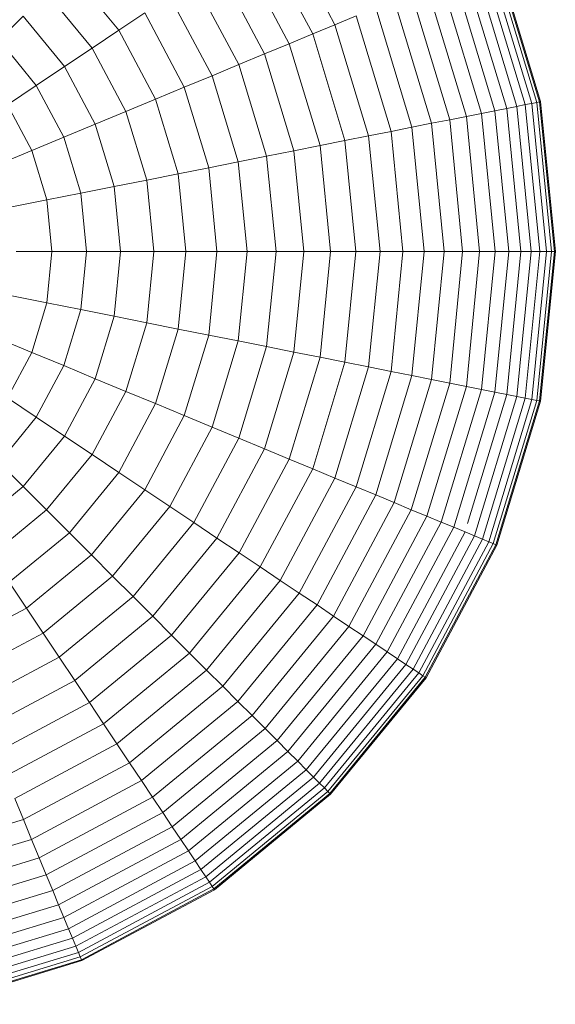
# Model space of a CAD drawing. Units: millimetres. Extents: x -1875 to 4845, y -2192 to 2560.
# Drawn here: x 3473 to 3487, y 708 to 734 of the extents above; entities that cross this region are included whole.
import ezdxf

# ---------------------------------------------------------------- set-up
doc = ezdxf.new("R2010")
doc.units = ezdxf.units.MM

# ---------------------------------------------------------------- blocks, each defined once
blk = doc.blocks.new('30022_DWG-436321-South')
at = {"lineweight": 9}
for p, q in [((751.138, 1006.576), (752.564, 1003.908)), ((750.615, 1006.226), (751.983, 1003.668)), ((750.064, 1005.858), (751.371, 1003.414)), ((756.573, 1005.569), (757.698, 1001.86)), ((756.691, 1005.618), (757.823, 1001.885)), ((756.762, 1005.647), (757.899, 1001.9)), ((756.786, 1005.657), (757.925, 1001.905)), ((745.639, 1005.334), (746.928, 1003.763)), ((749.487, 1005.472), (750.729, 1003.148)), ((756.204, 1005.416), (757.306, 1001.782)), ((756.411, 1005.501), (757.526, 1001.826)), ((748.883, 1005.069), (750.059, 1002.87)), ((755.333, 1005.055), (756.382, 1001.598)), ((755.664, 1005.192), (756.733, 1001.668)), ((756.023, 1005.089), (757.042, 1001.73)), ((754.963, 1004.902), (755.989, 1001.52)), ((745.047, 1004.741), (746.232, 1003.297)), ((748.255, 1004.649), (749.36, 1002.581)), ((754.109, 1004.548), (755.082, 1001.34)), ((754.554, 1004.733), (755.555, 1001.434)), ((753.628, 1004.349), (754.572, 1001.238)), ((743.811, 1003.505), (744.437, 1004.132)), ((744.437, 1004.132), (745.515, 1002.818)), ((746.928, 1003.763), (747.603, 1004.214)), ((747.603, 1004.214), (748.636, 1002.281)), ((752.564, 1003.908), (753.113, 1004.136)), ((753.113, 1004.136), (754.025, 1001.13)), ((746.232, 1003.297), (746.928, 1003.763)), ((746.928, 1003.763), (747.886, 1001.97)), ((751.983, 1003.668), (752.564, 1003.908)), ((752.564, 1003.908), (753.442, 1001.014)), ((743.811, 1003.505), (744.778, 1002.326)), ((751.371, 1003.414), (751.983, 1003.668)), ((751.983, 1003.668), (752.825, 1000.891)), ((745.515, 1002.818), (746.232, 1003.297)), ((746.232, 1003.297), (747.112, 1001.65)), ((750.729, 1003.148), (751.371, 1003.414)), ((751.371, 1003.414), (752.176, 1000.762)), ((750.059, 1002.87), (750.729, 1003.148)), ((750.729, 1003.148), (751.494, 1000.626)), ((744.778, 1002.326), (745.515, 1002.818)), ((745.515, 1002.818), (746.316, 1001.32)), ((749.36, 1002.581), (750.059, 1002.87)), ((750.059, 1002.87), (750.782, 1000.485)), ((748.636, 1002.281), (749.36, 1002.581)), ((749.36, 1002.581), (750.041, 1000.337)), ((744.023, 1001.822), (744.778, 1002.326)), ((744.778, 1002.326), (745.497, 1000.981)), ((747.886, 1001.97), (748.636, 1002.281)), ((748.636, 1002.281), (749.272, 1000.184)), ((747.112, 1001.65), (747.886, 1001.97)), ((747.886, 1001.97), (748.476, 1000.026)), ((744.023, 1001.822), (744.658, 1000.634)), ((756.733, 1001.668), (757.042, 1001.73)), ((757.042, 1001.73), (757.306, 1001.782)), ((757.042, 1001.73), (757.409, 998.003)), ((757.306, 1001.782), (757.526, 1001.826)), ((757.306, 1001.782), (757.679, 998.003)), ((757.526, 1001.826), (757.698, 1001.86)), ((757.526, 1001.826), (757.902, 998.003)), ((757.698, 1001.86), (757.823, 1001.885)), ((757.698, 1001.86), (758.078, 998.003)), ((757.823, 1001.885), (757.899, 1001.9)), ((757.823, 1001.885), (758.205, 998.003)), ((757.899, 1001.9), (758.283, 998.003)), ((757.925, 1001.905), (757.907, 1001.902)), ((757.925, 1001.905), (758.309, 998.003)), ((746.316, 1001.32), (747.112, 1001.65)), ((747.112, 1001.65), (747.655, 999.862)), ((755.555, 1001.434), (755.989, 1001.52)), ((755.989, 1001.52), (756.382, 1001.598)), ((755.989, 1001.52), (756.335, 998.003)), ((756.382, 1001.598), (756.733, 1001.668)), ((756.382, 1001.598), (756.736, 998.003)), ((756.733, 1001.668), (757.094, 998.003)), ((745.497, 1000.981), (746.316, 1001.32)), ((746.316, 1001.32), (746.809, 999.694)), ((754.025, 1001.13), (754.572, 1001.238)), ((754.572, 1001.238), (755.082, 1001.34)), ((754.572, 1001.238), (754.89, 998.003)), ((755.082, 1001.34), (755.555, 1001.434)), ((755.082, 1001.34), (755.411, 998.003)), ((755.555, 1001.434), (755.893, 998.003)), ((744.658, 1000.634), (745.497, 1000.981)), ((745.497, 1000.981), (745.94, 999.521)), ((752.825, 1000.891), (753.442, 1001.014)), ((753.442, 1001.014), (754.025, 1001.13)), ((753.442, 1001.014), (753.739, 998.003)), ((754.025, 1001.13), (754.333, 998.003)), ((751.494, 1000.626), (752.176, 1000.762)), ((752.176, 1000.762), (752.825, 1000.891)), ((752.176, 1000.762), (752.447, 998.003)), ((752.825, 1000.891), (753.11, 998.003)), ((743.8, 1000.278), (744.658, 1000.634)), ((744.658, 1000.634), (745.049, 999.344)), ((750.041, 1000.337), (750.782, 1000.485)), ((750.782, 1000.485), (751.494, 1000.626)), ((750.782, 1000.485), (751.027, 998.003)), ((751.494, 1000.626), (751.752, 998.003)), ((748.476, 1000.026), (749.272, 1000.184)), ((749.272, 1000.184), (750.041, 1000.337)), ((749.272, 1000.184), (749.487, 998.003)), ((750.041, 1000.337), (750.271, 998.003)), ((747.655, 999.862), (748.476, 1000.026)), ((748.476, 1000.026), (748.675, 998.003)), ((745.94, 999.521), (746.809, 999.694)), ((746.809, 999.694), (747.655, 999.862)), ((746.809, 999.694), (746.975, 998.003)), ((747.655, 999.862), (747.838, 998.003)), ((745.049, 999.344), (745.94, 999.521)), ((745.94, 999.521), (746.09, 998.003)), ((744.138, 999.163), (745.049, 999.344)), ((745.049, 999.344), (745.182, 998.003)), ((744.253, 998.003), (745.182, 998.003)), ((745.182, 998.003), (745.049, 996.663)), ((745.182, 998.003), (746.09, 998.003)), ((746.09, 998.003), (745.94, 996.486)), ((746.09, 998.003), (746.975, 998.003)), ((746.975, 998.003), (746.809, 996.313)), ((746.975, 998.003), (747.838, 998.003)), ((747.838, 998.003), (747.655, 996.145)), ((747.838, 998.003), (748.675, 998.003)), ((748.675, 998.003), (748.476, 995.981)), ((748.675, 998.003), (749.487, 998.003)), ((749.487, 998.003), (749.272, 995.823)), ((749.487, 998.003), (750.271, 998.003)), ((750.271, 998.003), (750.041, 995.67)), ((750.271, 998.003), (751.027, 998.003)), ((751.027, 998.003), (750.782, 995.522)), ((751.027, 998.003), (751.752, 998.003)), ((751.752, 998.003), (751.494, 995.381)), ((751.752, 998.003), (752.447, 998.003)), ((752.447, 998.003), (752.176, 995.245)), ((752.447, 998.003), (753.11, 998.003)), ((753.11, 998.003), (752.825, 995.116)), ((753.11, 998.003), (753.739, 998.003)), ((753.739, 998.003), (753.442, 994.993)), ((753.739, 998.003), (754.333, 998.003)), ((754.333, 998.003), (754.025, 994.877)), ((754.333, 998.003), (754.89, 998.003)), ((754.89, 998.003), (754.572, 994.769)), ((754.89, 998.003), (755.411, 998.003)), ((755.411, 998.003), (755.082, 994.667)), ((755.411, 998.003), (755.893, 998.003)), ((755.893, 998.003), (755.555, 994.573)), ((755.893, 998.003), (756.335, 998.003)), ((756.335, 998.003), (755.989, 994.487)), ((756.335, 998.003), (756.736, 998.003)), ((756.736, 998.003), (756.382, 994.409)), ((757.094, 998.003), (756.733, 994.339)), ((756.736, 998.003), (757.094, 998.003)), ((757.409, 998.003), (757.042, 994.277)), ((757.094, 998.003), (757.409, 998.003)), ((757.679, 998.003), (757.306, 994.225)), ((757.409, 998.003), (757.679, 998.003)), ((757.902, 998.003), (757.526, 994.181)), ((757.679, 998.003), (757.902, 998.003)), ((758.078, 998.003), (757.698, 994.147)), ((758.205, 998.003), (757.823, 994.122)), ((758.283, 998.003), (757.899, 994.107)), ((757.902, 998.003), (758.078, 998.003)), ((758.309, 998.003), (757.925, 994.102)), ((758.078, 998.003), (758.205, 998.003)), ((758.205, 998.003), (758.283, 998.003)), ((758.309, 998.003), (758.291, 998.003)), ((744.138, 996.844), (745.049, 996.663)), ((745.049, 996.663), (744.658, 995.373)), ((745.049, 996.663), (745.94, 996.486)), ((745.94, 996.486), (745.497, 995.026)), ((745.94, 996.486), (746.809, 996.313)), ((746.809, 996.313), (746.316, 994.687)), ((746.809, 996.313), (747.655, 996.145)), ((747.655, 996.145), (747.112, 994.357)), ((747.655, 996.145), (748.476, 995.981)), ((748.476, 995.981), (747.886, 994.036)), ((748.476, 995.981), (749.272, 995.823)), ((749.272, 995.823), (748.636, 993.726)), ((749.272, 995.823), (750.041, 995.67)), ((743.8, 995.729), (744.658, 995.373)), ((750.041, 995.67), (749.36, 993.426)), ((750.041, 995.67), (750.782, 995.522)), ((744.658, 995.373), (744.023, 994.185)), ((744.658, 995.373), (745.497, 995.026)), ((750.782, 995.522), (750.059, 993.137)), ((751.494, 995.381), (750.729, 992.859)), ((750.782, 995.522), (751.494, 995.381)), ((751.494, 995.381), (752.176, 995.245)), ((752.176, 995.245), (751.371, 992.593)), ((752.825, 995.116), (751.983, 992.339)), ((752.176, 995.245), (752.825, 995.116)), ((752.825, 995.116), (753.442, 994.993)), ((745.497, 995.026), (744.778, 993.681)), ((745.497, 995.026), (746.316, 994.687)), ((753.442, 994.993), (752.564, 992.099)), ((754.025, 994.877), (753.113, 991.871)), ((753.442, 994.993), (754.025, 994.877)), ((754.025, 994.877), (754.572, 994.769)), ((746.316, 994.687), (745.515, 993.189)), ((746.316, 994.687), (747.112, 994.357)), ((754.572, 994.769), (753.628, 991.658)), ((755.082, 994.667), (754.109, 991.459)), ((755.555, 994.573), (754.554, 991.274)), ((754.572, 994.769), (755.082, 994.667)), ((755.082, 994.667), (755.555, 994.573)), ((755.555, 994.573), (755.989, 994.487)), ((747.112, 994.357), (746.232, 992.71)), ((747.112, 994.357), (747.886, 994.036)), ((755.989, 994.487), (754.963, 991.105)), ((756.382, 994.409), (755.333, 990.952)), ((756.733, 994.339), (755.664, 990.815)), ((755.989, 994.487), (756.382, 994.409)), ((757.042, 994.277), (756.023, 990.918)), ((756.382, 994.409), (756.733, 994.339)), ((756.733, 994.339), (757.042, 994.277)), ((757.042, 994.277), (757.306, 994.225)), ((744.023, 994.185), (744.778, 993.681)), ((747.886, 994.036), (746.928, 992.244)), ((747.886, 994.036), (748.636, 993.726)), ((757.306, 994.225), (756.204, 990.591)), ((757.526, 994.181), (756.411, 990.505)), ((757.698, 994.147), (756.573, 990.438)), ((757.823, 994.122), (756.691, 990.389)), ((757.899, 994.107), (756.762, 990.36)), ((757.925, 994.102), (756.786, 990.35)), ((757.306, 994.225), (757.526, 994.181)), ((757.526, 994.181), (757.698, 994.147)), ((757.698, 994.147), (757.823, 994.122)), ((757.823, 994.122), (757.899, 994.107)), ((757.925, 994.102), (757.907, 994.105)), ((744.778, 993.681), (743.811, 992.502)), ((744.778, 993.681), (745.515, 993.189)), ((748.636, 993.726), (747.603, 991.793)), ((748.636, 993.726), (749.36, 993.426)), ((749.36, 993.426), (748.255, 991.358)), ((749.36, 993.426), (750.059, 993.137)), ((745.515, 993.189), (744.437, 991.875)), ((745.515, 993.189), (746.232, 992.71)), ((750.059, 993.137), (748.883, 990.938)), ((750.059, 993.137), (750.729, 992.859)), ((750.729, 992.859), (749.487, 990.535)), ((750.729, 992.859), (751.371, 992.593)), ((743.811, 992.502), (744.437, 991.875)), ((746.232, 992.71), (745.047, 991.266)), ((746.232, 992.71), (746.928, 992.244)), ((751.371, 992.593), (750.064, 990.149)), ((751.371, 992.593), (751.983, 992.339)), ((746.928, 992.244), (745.639, 990.673)), ((746.928, 992.244), (747.603, 991.793)), ((751.983, 992.339), (750.615, 989.781)), ((751.983, 992.339), (752.564, 992.099)), ((752.564, 992.099), (751.138, 989.431)), ((752.564, 992.099), (753.113, 991.871)), ((744.437, 991.875), (743.124, 990.798)), ((744.437, 991.875), (745.047, 991.266)), ((747.603, 991.793), (746.213, 990.1)), ((747.603, 991.793), (748.255, 991.358)), ((753.113, 991.871), (751.632, 989.101)), ((753.113, 991.871), (753.628, 991.658)), ((753.628, 991.658), (752.096, 988.791)), ((754.109, 991.459), (752.529, 988.502)), ((753.628, 991.658), (754.109, 991.459)), ((754.109, 991.459), (754.554, 991.274)), ((745.047, 991.266), (743.603, 990.081)), ((745.047, 991.266), (745.639, 990.673)), ((748.255, 991.358), (746.767, 989.545)), ((748.255, 991.358), (748.883, 990.938)), ((754.554, 991.274), (752.929, 988.234)), ((754.554, 991.274), (754.963, 991.105)), ((748.883, 990.938), (747.302, 989.011)), ((748.883, 990.938), (749.487, 990.535)), ((754.963, 991.105), (753.297, 987.989)), ((755.333, 990.952), (753.63, 987.766)), ((754.963, 991.105), (755.333, 990.952)), ((755.333, 990.952), (755.664, 990.815)), ((745.639, 990.673), (744.068, 989.384)), ((745.639, 990.673), (746.213, 990.1)), ((755.664, 990.815), (753.928, 987.567)), ((755.955, 990.694), (754.19, 987.392)), ((755.664, 990.815), (755.955, 990.694)), ((755.955, 990.694), (756.204, 990.591)), ((749.487, 990.535), (747.815, 988.497)), ((749.487, 990.535), (750.064, 990.149)), ((756.204, 990.591), (754.414, 987.242)), ((756.411, 990.505), (754.6, 987.118)), ((756.573, 990.438), (754.746, 987.02)), ((756.204, 990.591), (756.411, 990.505)), ((756.411, 990.505), (756.573, 990.438)), ((756.573, 990.438), (756.691, 990.389)), ((756.691, 990.389), (754.852, 986.949)), ((756.762, 990.36), (754.917, 986.907)), ((756.786, 990.35), (754.938, 986.892)), ((756.691, 990.389), (756.762, 990.36)), ((756.786, 990.35), (756.77, 990.357)), ((746.213, 990.1), (744.519, 988.709)), ((746.213, 990.1), (746.767, 989.545)), ((750.064, 990.149), (748.306, 988.006)), ((750.064, 990.149), (750.615, 989.781)), ((750.615, 989.781), (748.775, 987.538)), ((750.615, 989.781), (751.138, 989.431)), ((744.068, 989.384), (744.519, 988.709)), ((746.767, 989.545), (744.955, 988.057)), ((746.767, 989.545), (747.302, 989.011)), ((751.138, 989.431), (749.219, 987.093)), ((751.138, 989.431), (751.632, 989.101)), ((747.302, 989.011), (745.374, 987.429)), ((747.302, 989.011), (747.815, 988.497)), ((751.632, 989.101), (749.639, 986.673)), ((751.632, 989.101), (752.096, 988.791)), ((744.519, 988.709), (742.586, 987.676)), ((744.519, 988.709), (744.955, 988.057)), ((752.096, 988.791), (750.034, 986.278)), ((752.096, 988.791), (752.529, 988.502)), ((747.815, 988.497), (745.778, 986.826)), ((747.815, 988.497), (748.306, 988.006)), ((752.529, 988.502), (750.402, 985.91)), ((752.529, 988.502), (752.929, 988.234)), ((752.929, 988.234), (750.743, 985.57)), ((752.929, 988.234), (753.297, 987.989)), ((744.955, 988.057), (742.886, 986.952)), ((744.955, 988.057), (745.374, 987.429)), ((748.306, 988.006), (746.164, 986.248)), ((748.306, 988.006), (748.775, 987.538)), ((753.297, 987.989), (751.055, 985.257)), ((753.297, 987.989), (753.63, 987.766)), ((753.63, 987.766), (751.339, 984.974)), ((753.63, 987.766), (753.928, 987.567)), ((745.374, 987.429), (743.176, 986.254)), ((745.374, 987.429), (745.778, 986.826)), ((748.775, 987.538), (746.532, 985.697)), ((748.775, 987.538), (749.219, 987.093)), ((753.928, 987.567), (751.592, 984.72)), ((754.19, 987.392), (751.815, 984.498)), ((753.928, 987.567), (754.19, 987.392)), ((754.19, 987.392), (754.414, 987.242)), ((749.219, 987.093), (746.881, 985.174)), ((749.219, 987.093), (749.639, 986.673)), ((754.414, 987.242), (752.005, 984.307)), ((754.6, 987.118), (752.163, 984.149)), ((754.414, 987.242), (754.6, 987.118)), ((754.6, 987.118), (754.746, 987.02)), ((745.778, 986.826), (743.453, 985.583)), ((745.778, 986.826), (746.164, 986.248)), ((754.746, 987.02), (752.288, 984.024)), ((754.852, 986.949), (752.378, 983.934)), ((754.917, 986.907), (752.433, 983.88)), ((754.938, 986.892), (752.451, 983.861)), ((754.746, 987.02), (754.852, 986.949)), ((754.852, 986.949), (754.917, 986.907)), ((754.938, 986.892), (754.923, 986.902)), ((749.639, 986.673), (747.211, 984.68)), ((749.639, 986.673), (750.034, 986.278)), ((746.164, 986.248), (743.719, 984.941)), ((746.164, 986.248), (746.532, 985.697)), ((750.034, 986.278), (747.521, 984.216)), ((750.034, 986.278), (750.402, 985.91)), ((750.402, 985.91), (747.81, 983.783)), ((750.402, 985.91), (750.743, 985.57)), ((746.532, 985.697), (743.973, 984.329)), ((746.532, 985.697), (746.881, 985.174)), ((750.743, 985.57), (748.078, 983.383)), ((750.743, 985.57), (751.055, 985.257)), ((746.881, 985.174), (744.214, 983.748)), ((746.881, 985.174), (747.211, 984.68)), ((751.055, 985.257), (748.324, 983.015)), ((751.055, 985.257), (751.339, 984.974)), ((751.339, 984.974), (748.546, 982.682)), ((751.339, 984.974), (751.592, 984.72)), ((747.211, 984.68), (744.441, 983.199)), ((747.211, 984.68), (747.521, 984.216)), ((751.592, 984.72), (748.745, 982.384)), ((751.592, 984.72), (751.815, 984.498)), ((751.815, 984.498), (748.92, 982.122)), ((752.005, 984.307), (749.07, 981.898)), ((751.815, 984.498), (752.005, 984.307)), ((752.005, 984.307), (752.163, 984.149)), ((747.521, 984.216), (744.654, 982.684)), ((747.521, 984.216), (747.81, 983.783)), ((752.163, 984.149), (749.194, 981.712)), ((752.288, 984.024), (749.292, 981.566)), ((752.163, 984.149), (752.288, 984.024)), ((752.288, 984.024), (752.378, 983.934)), ((744.214, 983.748), (744.441, 983.199)), ((747.81, 983.783), (744.854, 982.203)), ((747.81, 983.783), (748.078, 983.383)), ((752.378, 983.934), (749.363, 981.46)), ((752.433, 983.88), (749.406, 981.396)), ((752.451, 983.861), (749.42, 981.374)), ((752.378, 983.934), (752.433, 983.88)), ((752.451, 983.861), (752.438, 983.874)), ((748.078, 983.383), (745.038, 981.758)), ((748.078, 983.383), (748.324, 983.015)), ((744.441, 983.199), (741.435, 982.288)), ((744.441, 983.199), (744.654, 982.684)), ((748.324, 983.015), (745.207, 981.35)), ((748.324, 983.015), (748.546, 982.682)), ((744.654, 982.684), (741.544, 981.74)), ((744.654, 982.684), (744.854, 982.203)), ((748.546, 982.682), (745.36, 980.979)), ((748.546, 982.682), (748.745, 982.384)), ((744.854, 982.203), (741.645, 981.23)), ((744.854, 982.203), (745.038, 981.758)), ((748.745, 982.384), (745.498, 980.648)), ((748.745, 982.384), (748.92, 982.122)), ((748.92, 982.122), (745.618, 980.357)), ((748.92, 982.122), (749.07, 981.898)), ((745.038, 981.758), (741.739, 980.757)), ((745.038, 981.758), (745.207, 981.35)), ((749.07, 981.898), (745.721, 980.108)), ((749.194, 981.712), (745.807, 979.902)), ((749.07, 981.898), (749.194, 981.712)), ((749.194, 981.712), (749.292, 981.566)), ((749.292, 981.566), (745.874, 979.739)), ((749.363, 981.46), (745.923, 979.621)), ((749.292, 981.566), (749.363, 981.46)), ((749.363, 981.46), (749.406, 981.396)), ((745.207, 981.35), (741.826, 980.324)), ((745.207, 981.35), (745.36, 980.979)), ((749.406, 981.396), (745.953, 979.55)), ((749.42, 981.374), (745.963, 979.526)), ((749.42, 981.374), (749.41, 981.389)), ((745.36, 980.979), (741.904, 979.931)), ((745.36, 980.979), (745.498, 980.648)), ((745.498, 980.648), (741.974, 979.579)), ((745.498, 980.648), (745.618, 980.357)), ((745.618, 980.357), (742.035, 979.271)), ((745.618, 980.357), (745.721, 980.108)), ((745.721, 980.108), (742.088, 979.006)), ((745.807, 979.902), (742.131, 978.787)), ((745.721, 980.108), (745.807, 979.902)), ((745.807, 979.902), (745.874, 979.739)), ((745.874, 979.739), (742.166, 978.614)), ((745.874, 979.739), (745.923, 979.621)), ((745.923, 979.621), (742.191, 978.489)), ((745.953, 979.55), (742.206, 978.413)), ((745.963, 979.526), (742.211, 978.388)), ((745.923, 979.621), (745.953, 979.55)), ((745.963, 979.526), (745.956, 979.542))]:
    blk.add_line(p, q, dxfattribs=at)

msp = doc.modelspace()

# ---------------------------------------------------------------- block references
at = {"lineweight": 9}
msp.add_blockref('30022_DWG-436321-South', (2729.144, -270), dxfattribs=at)

doc.saveas('drawing.dxf')
